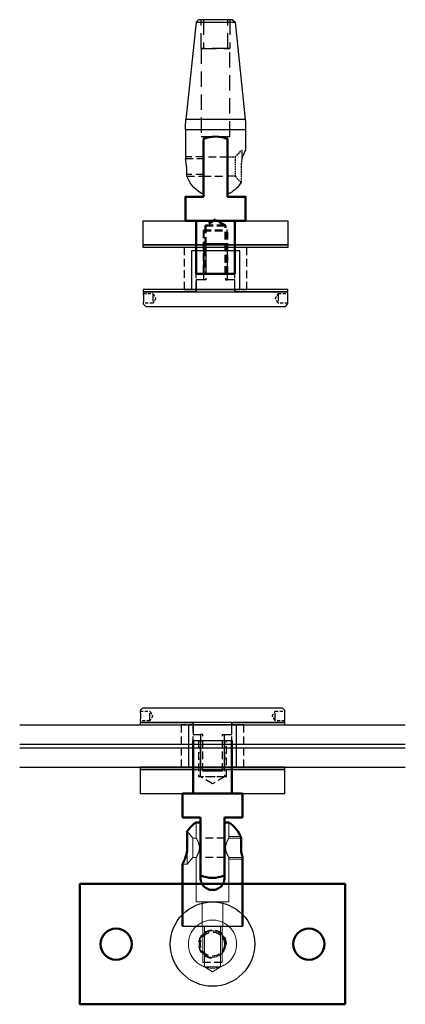
# Model space of a CAD drawing. Units: millimetres. Extents: x -2160 to 5728, y -25931 to 154.
# Drawn here: x 249 to 409, y -591 to -182 of the extents above; entities that cross this region are included whole.
import ezdxf

# ---------------------------------------------------------------- set-up
doc = ezdxf.new("R2010")
doc.units = ezdxf.units.MM
for name, pattern in [('ACAD_ISO04W100', [30, 24, -3, 0, -3]), ('HIDDEN', [9.525, 6.35, -3.175]), ('HIDDEN2', [4.7625, 3.175, -1.5875])]:
    doc.linetypes.add(name, pattern=pattern)
doc.layers.add('Hidden (ISO)', color=7, linetype='HIDDEN', lineweight=0)
doc.layers.add('Visible (ISO)', color=7, linetype='Continuous', lineweight=50)
for name, color, linetype in [('PDF3_Visible (ISO)', 7, 'Continuous'), ('PDF3_Visible Narrow (ISO)', 7, 'Continuous'), ('Rfix töövõtt', 7, 'Continuous')]:
    doc.layers.add(name, color=color, linetype=linetype)

# ---------------------------------------------------------------- blocks, each defined once
blk = doc.blocks.new('A$C8bfc457f')
at = {"layer": 'Rfix töövõtt', "linetype": 'Continuous', "ltscale": 0.5}
blk.add_lwpolyline([(-30, 0), (30, 0), (30, 10), (-30, 10)], close=True, dxfattribs=at)
at = {"layer": 'Rfix töövõtt', "linetype": 'HIDDEN', "ltscale": 0.5}
blk.add_lwpolyline([(-8, 0), (8, 0), (8, 10), (-8, 10)], close=True, dxfattribs=at)
blk = doc.blocks.new('A$Cb81c65e5')
at = {"layer": 'Rfix töövõtt', "color": 3, "linetype": 'Continuous', "ltscale": 0.5}
blk.add_lwpolyline([(-30, 0), (30, 0), (30, 1), (-30, 1)], close=True, dxfattribs=at)
at = {"layer": 'Rfix töövõtt', "color": 3, "linetype": 'HIDDEN2', "ltscale": 0.5}
blk.add_lwpolyline([(-8, 0), (8, 0), (8, 1), (-8, 1)], close=True, dxfattribs=at)
blk = doc.blocks.new('A$Cbe59865e')
at = {"layer": 'Rfix töövõtt'}
for p, q in [((-29, 0), (-30, -1)), ((29, 0), (-29, 0)), ((30, -1), (29, 0)), ((-30, -1), (-30, -1.31)), ((30, -1.31), (30, -1)), ((-30, -5.29), (-30, -5.5)), ((-30, -5.5), (-29.5, -6)), ((-29.5, -6), (-8, -6)), ((-8, -7), (-8, -6)), ((-8, -6), (-8, -11)), ((8, -6), (8, -7)), ((8, -11), (8, -6)), ((8, -6), (29.5, -6)), ((29.5, -6), (30, -5.5)), ((30, -5.5), (30, -5.29)), ((-8, -11), (-5, -11)), ((-5, -11), (-5, -25.08)), ((5, -25.08), (5, -11)), ((5, -11), (8, -11)), ((-5, -25.08), (-4.08, -26)), ((-4.08, -26), (4.08, -26)), ((4.08, -26), (5, -25.08))]:
    blk.add_line(p, q, dxfattribs=at)
at = {"layer": 'Rfix töövõtt', "linetype": 'HIDDEN', "ltscale": 0.5}
for p, q in [((-26, -5.29), (-26, -1.31)), ((26, -5.29), (26, -1.31)), ((-4.08, -11), (-5, -11)), ((-4.08, -26), (-4.08, -11)), ((4.08, -26), (4.08, -11)), ((4.08, -11), (5, -11))]:
    blk.add_line(p, q, dxfattribs=at)
at = {"layer": 'Rfix töövõtt', "linetype": 'HIDDEN', "ltscale": 0.2}
for points, weights in [([(-30, -1.31), (-28, -1.31), (-26, -1.31)], [0.999999968442, 0.99997288783, 1]), ([(26, -1.31), (28, -1.31), (30, -1.31)], [1, 0.999972887799, 0.999999968442]), ([(-26, -5.29), (-28, -5.29), (-30, -5.29)], [1, 0.999972887813, 0.999999968442]), ([(30, -5.29), (28, -5.29), (26, -5.29)], [0.999999968442, 0.999972887794, 1])]:
    blk.add_rational_spline(points, weights, degree=2, dxfattribs=at)
at = {"layer": 'Rfix töövõtt'}
for points, knots in [([(-30, -1.31), (-29.99, -1.33), (-29.99, -1.38), (-29.98, -1.55), (-29.97, -1.71), (-29.95, -2.06), (-29.94, -2.29), (-29.92, -2.78), (-29.92, -3.05), (-29.92, -3.3), (-29.92, -3.55), (-29.92, -3.82), (-29.94, -4.31), (-29.95, -4.54), (-29.97, -4.89), (-29.98, -5.05), (-29.99, -5.22), (-29.99, -5.27), (-30, -5.29)], [0.9259789, 0.9259789, 0.9259789, 0.9259789, 0.9796971, 0.9796971, 1.0550584, 1.0550584, 1.1304197, 1.1304197, 1.2057811, 1.2057811, 1.2057811, 1.2811424, 1.2811424, 1.3565038, 1.3565038, 1.4318651, 1.4318651, 1.4855833, 1.4855833, 1.4855833, 1.4855833]), ([(30, -5.29), (30, -5.27), (30, -5.22), (29.99, -5.05), (29.98, -4.89), (29.97, -4.54), (29.96, -4.31), (29.95, -3.82), (29.95, -3.55), (29.95, -3.05), (29.95, -2.78), (29.96, -2.29), (29.97, -2.06), (29.98, -1.71), (29.99, -1.55), (30, -1.38), (30, -1.33), (30, -1.31)], [0.3230906, 0.3230906, 0.3230906, 0.3230906, 0.3768066, 0.3768066, 0.4521679, 0.4521679, 0.5275292, 0.5275292, 0.6028905, 0.6028905, 0.6782519, 0.6782519, 0.7536132, 0.7536132, 0.8289745, 0.8289745, 0.8826905, 0.8826905, 0.8826905, 0.8826905])]:
    blk.add_open_spline(points, degree=3, knots=knots, dxfattribs=at)
at = {"layer": 'Rfix töövõtt', "linetype": 'HIDDEN', "ltscale": 0.2}
for points, weights in [([(-26, -1.31), (-25.52, -2.11), (-25.14, -2.76), (-24.94, -3.13), (-24.89, -3.34), (-25.01, -3.61), (-25.41, -4.3), (-26, -5.29)], [1, 1.57697637675, 2.92577141302, 5.32916292096, 6.43493457432, 4.14824902175, 1.83342963902, 1]), ([(26, -5.29), (25.52, -4.49), (25.14, -3.84), (24.94, -3.47), (24.89, -3.26), (25.01, -2.99), (25.41, -2.3), (26, -1.31)], [1, 1.57697637675, 2.92577141302, 5.32916292095, 6.43493457431, 4.14824902175, 1.83342963902, 1])]:
    blk.add_rational_spline(points, weights, degree=2, knots=[0, 0, 0, 0.0261857, 0.0691932, 0.1830646, 0.3281051, 0.4163337, 0.4541584, 0.4541584, 0.4541584], dxfattribs=at)
blk = doc.blocks.new('A$Ca20553d0')
at = {"layer": 'Rfix töövõtt', "linetype": 'Continuous', "ltscale": 0.5}
blk.add_line((-8, 44.5), (8, 44.5), dxfattribs=at)
at = {"layer": 'Rfix töövõtt', "linetype": 'HIDDEN2'}
for p, q in [((-5.81, 44.5), (-5.81, 29.5)), ((-5, 29.5), (-5, 44.5)), ((5, 44.5), (5, 29.5)), ((5.81, 29.5), (5.81, 44.5)), ((5.81, 29.5), (-5.81, 29.5)), ((0, 26.5), (-5, 29.5)), ((5, 29.5), (-5, 29.5)), ((5, 29.5), (0, 26.5))]:
    blk.add_line(p, q, dxfattribs=at)
at = {"layer": 'Rfix töövõtt', "linetype": 'HIDDEN', "ltscale": 0.5}
for p, q in [((5, 4), (-5, 4)), ((5, -4), (-5, -4))]:
    blk.add_line(p, q, dxfattribs=at)
at = {"layer": 'Visible (ISO)'}
for p, q in [((-8, 44.5), (-8, 22.5)), ((8, 44.5), (8, 22.5)), ((-12.5, 22.5), (12.5, 22.5)), ((-12.5, 22.5), (-12.5, 12.5)), ((12.5, 22.5), (12.5, 12.5)), ((-5, 12.5), (-12.5, 12.5)), ((-5, 12.5), (-5, -11.46)), ((12.5, 12.5), (5, 12.5)), ((5, -11.46), (5, 12.5))]:
    blk.add_line(p, q, dxfattribs=at)
blk.add_arc((0, 0), 12.5, 246.4218, 293.5782, dxfattribs=at)
blk = doc.blocks.new('A$C6701069a')
at = {"layer": 'Hidden (ISO)', "ltscale": 12.42007}
for p, q in [((-6.75, 36.5), (-6.75, 43.02)), ((6.75, 36.5), (6.75, 43.02))]:
    blk.add_line(p, q, dxfattribs=at)
at = {"layer": 'Hidden (ISO)', "ltscale": 7.023342}
blk.add_line((-8.1, 36.5), (-10.48, 39.32), dxfattribs=at)
at = {"layer": 'Hidden (ISO)', "ltscale": 9.222924}
blk.add_line((11.59, 37.18), (6.75, 37.18), dxfattribs=at)
at = {"layer": 'Hidden (ISO)', "ltscale": 30.397606}
blk.add_line((-8.1, 36.5), (-8.1, 28.5), dxfattribs=at)
at = {"layer": 'Hidden (ISO)', "ltscale": 2.57124}
for p, q in [((-6.75, 36.5), (-8.1, 36.5)), ((-6.75, 28.5), (-8.1, 28.5))]:
    blk.add_line(p, q, dxfattribs=at)
at = {"layer": 'Hidden (ISO)', "ltscale": 9.699986}
blk.add_line((11.84, 36.5), (6.75, 36.5), dxfattribs=at)
at = {"layer": 'Hidden (ISO)', "ltscale": 23.69693}
blk.add_line((-10.5, 31.54), (-10.5, 25.65), dxfattribs=at)
at = {"layer": 'Hidden (ISO)', "ltscale": 3.809293}
blk.add_line((-10.5, 25.65), (-12.5, 25.65), dxfattribs=at)
at = {"layer": 'Hidden (ISO)', "ltscale": 7.096653}
blk.add_line((-8.1, 28.5), (-10.5, 25.65), dxfattribs=at)
at = {"layer": 'Hidden (ISO)', "ltscale": 22.375423}
for p, q in [((-6.75, 10), (-6.75, 28.5)), ((6.75, 10), (6.75, 28.5))]:
    blk.add_line(p, q, dxfattribs=at)
at = {"layer": 'Hidden (ISO)', "ltscale": 10.951905}
for p, q in [((12.5, 28.5), (6.75, 28.5)), ((6.75, 27.82), (12.5, 27.82))]:
    blk.add_line(p, q, dxfattribs=at)
at = {"layer": 'Hidden (ISO)', "ltscale": 25.64798}
blk.add_line((-6.75, 10), (6.75, 10), dxfattribs=at)
at = {"layer": 'Hidden (ISO)', "ltscale": 24.189648}
for p, q in [((-4.25, 0), (-4.25, 10)), ((4.25, 0), (4.25, 10))]:
    blk.add_line(p, q, dxfattribs=at)
at = {"layer": 'Hidden (ISO)', "ltscale": 12.281408}
for points, knots in [([(-6.75, 36.5), (-6.75, 36.5), (-6.69, 36.39), (-6.45, 35.98), (-6.29, 35.68), (-5.97, 34.98), (-5.79, 34.54), (-5.52, 33.56), (-5.44, 33.02), (-5.44, 32.5)], [1.8635749, 1.8635749, 1.8635749, 1.8635749, 2.0183999, 2.0183999, 2.1732249, 2.1732249, 2.3289957, 2.3289957, 2.4847665, 2.4847665, 2.4847665, 2.4847665]), ([(5.44, 32.5), (5.44, 33.02), (5.52, 33.56), (5.79, 34.54), (5.97, 34.98), (6.29, 35.68), (6.45, 35.98), (6.69, 36.39), (6.75, 36.5), (6.75, 36.5)], [0, 0, 0, 0, 0.1557708, 0.1557708, 0.3115415, 0.3115415, 0.4663666, 0.4663666, 0.6211916, 0.6211916, 0.6211916, 0.6211916]), ([(-5.44, 32.5), (-5.44, 31.98), (-5.52, 31.44), (-5.79, 30.46), (-5.97, 30.02), (-6.29, 29.32), (-6.45, 29.02), (-6.69, 28.61), (-6.75, 28.5), (-6.75, 28.5)], [0, 0, 0, 0, 0.1557708, 0.1557708, 0.3115415, 0.3115415, 0.4663666, 0.4663666, 0.6211916, 0.6211916, 0.6211916, 0.6211916]), ([(6.75, 28.5), (6.75, 28.5), (6.69, 28.61), (6.45, 29.02), (6.29, 29.32), (5.97, 30.02), (5.79, 30.46), (5.52, 31.44), (5.44, 31.98), (5.44, 32.5)], [1.8635749, 1.8635749, 1.8635749, 1.8635749, 2.0183999, 2.0183999, 2.1732249, 2.1732249, 2.3289957, 2.3289957, 2.4847665, 2.4847665, 2.4847665, 2.4847665])]:
    blk.add_open_spline(points, degree=3, knots=knots, dxfattribs=at)
at = {"layer": 'Rfix töövõtt', "linetype": 'Continuous', "ltscale": 0.5}
blk.add_line((-12.5, 0), (12.5, 0), dxfattribs=at)
at = {"layer": 'Visible (ISO)'}
for p, q in [((-6.75, 43.02), (-5, 43.02)), ((-5, 20), (-5, 43.02)), ((5, 43.02), (5, 20)), ((5, 43.02), (6.75, 43.02)), ((-10.48, 32.5), (-10.48, 39.32)), ((11.84, 36.5), (11.84, 32.5)), ((-12.5, 0), (-12.5, 25.65)), ((12.5, 0), (12.5, 28.5))]:
    blk.add_line(p, q, dxfattribs=at)
for start, end in [(122.6836, 146.9313), (18.6629, 57.3164)]:
    blk.add_arc((0, 32.5), 12.5, start, end, dxfattribs=at)
for points, knots in [([(-10.5, 31.54), (-10.55, 30.96), (-10.65, 30.39), (-10.99, 29.01), (-11.27, 28.26), (-11.77, 27.06), (-12.03, 26.54), (-12.4, 25.83), (-12.5, 25.65), (-12.5, 25.65)], [0.0950151, 0.0950151, 0.0950151, 0.0950151, 0.2651268, 0.2651268, 0.5302537, 0.5302537, 0.7942746, 0.7942746, 1.0582955, 1.0582955, 1.0582955, 1.0582955]), ([(12.5, 28.5), (12.5, 28.5), (12.47, 28.6), (12.34, 29.01), (12.26, 29.32), (12.09, 30.02), (12.01, 30.47), (11.88, 31.46), (11.84, 31.99), (11.84, 32.5)], [-0.6073419, -0.6073419, -0.6073419, -0.6073419, -0.4555361, -0.4555361, -0.3037302, -0.3037302, -0.1518651, -0.1518651, 0, 0, 0, 0]), ([(5, 20), (5, 19.36), (4.87, 18.69), (4.36, 17.46), (3.98, 16.9), (3.1, 16.02), (2.54, 15.64), (1.31, 15.13), (0.64, 15), (-0.64, 15), (-1.31, 15.13), (-2.54, 15.64), (-3.1, 16.02), (-3.98, 16.9), (-4.36, 17.46), (-4.87, 18.69), (-5, 19.36), (-5, 20)], [0, 0, 0, 0, 0.190779, 0.190779, 0.381558, 0.381558, 0.572144, 0.572144, 0.762729, 0.762729, 0.953315, 0.953315, 1.143901, 1.143901, 1.33468, 1.33468, 1.525459, 1.525459, 1.525459, 1.525459])]:
    blk.add_open_spline(points, degree=3, knots=knots, dxfattribs=at)
blk.add_open_spline([(-10.48, 32.5), (-10.48, 32.19), (-10.48, 31.86), (-10.5, 31.54)], degree=3, dxfattribs=at)
blk = doc.blocks.new('A$Ce60dae9e')
at = {"layer": 'Hidden (ISO)', "ltscale": 24.189648}
for p, q in [((-4.03, 7.5), (-4.03, -7.5)), ((4.03, -7.5), (4.03, 7.5))]:
    blk.add_line(p, q, dxfattribs=at)
at = {"layer": 'Hidden (ISO)', "ltscale": 27.414932}
for p, q in [((-3.35, 7.5), (-3.35, -9.5)), ((3.35, 7.5), (3.35, -9.5))]:
    blk.add_line(p, q, dxfattribs=at)
at = {"layer": 'Hidden (ISO)', "ltscale": 25.457996}
blk.add_line((3.35, -9.5), (-3.35, -9.5), dxfattribs=at)
at = {"layer": 'Hidden (ISO)', "ltscale": 7.443877}
for q in [(-3.35, -9.5), (3.35, -9.5)]:
    blk.add_line((0, -11.51), q, dxfattribs=at)
at = {"layer": 'Rfix töövõtt', "linetype": 'HIDDEN', "ltscale": 0.5}
blk.add_line((-4.03, -7.5), (4.03, -7.5), dxfattribs=at)
at = {"layer": 'Rfix töövõtt', "linetype": 'HIDDEN2', "ltscale": 0.5}
blk.add_lwpolyline([(-12.5, 12.25), (-12.5, 7.5), (12.5, 7.5), (12.5, 12.25)], dxfattribs=at)
at = {"layer": 'Rfix töövõtt', "linetype": 'Continuous', "ltscale": 0.5}
blk.add_circle((0, 0), 17.5, dxfattribs=at)
at = {"layer": 'Rfix töövõtt', "linetype": 'HIDDEN', "ltscale": 0.5}
blk.add_circle((0, 0), 5, dxfattribs=at)
blk.add_arc((0, 0), 5.81, 0, 270, dxfattribs=at)
blk = doc.blocks.new('A$C1cfa6507')
at = {"layer": 'Hidden (ISO)', "ltscale": 25.331339}
blk.add_circle((0, 0), 10, dxfattribs=at)
at = {"layer": 'Hidden (ISO)', "ltscale": 23.883833}
blk.add_circle((0, 0), 5.5, dxfattribs=at)
at = {"layer": 'Visible (ISO)'}
blk.add_lwpolyline([(-25, -55), (-25, 55), (25, 55), (25, -55)], close=True, dxfattribs=at)
for centre in [(0, 40), (0, -40)]:
    blk.add_circle(centre, 6.5, dxfattribs=at)
blk = doc.blocks.new('A$C32dc1cc7')
at = {"layer": 'PDF3_Visible (ISO)', "linetype": 'HIDDEN2', "lineweight": 50}
for p, q in [((0, 22.49), (-4.19, 20.02)), ((4.19, 20.02), (0, 22.49)), ((-4.19, 20.02), (-4.19, 0)), ((4.19, 0), (4.19, 20.02))]:
    blk.add_line(p, q, dxfattribs=at)
at = {"layer": 'PDF3_Visible (ISO)', "linetype": 'Continuous', "lineweight": 50}
for points in [[(-4.96, 55.98), (-4.96, 44.48), (-4.96, 32.03), (-12.45, 32.03), (-12.45, 21.99), (12.52, 21.99), (12.52, 32.03), (5.02, 32.03), (5.02, 44.48), (5.02, 55.98)], [(8.01, 21.99), (8.01, 0), (-8.01, 0), (-8.01, 21.99)]]:
    blk.add_lwpolyline(points, dxfattribs=at)
at = {"layer": 'PDF3_Visible (ISO)', "linetype": 'HIDDEN2', "lineweight": 50}
for points in [[(-4.96, 17.98), (5.02, 17.98)], [(-4.19, 20.02), (4.19, 20.02)]]:
    blk.add_lwpolyline(points, dxfattribs=at)
at = {"layer": 'PDF3_Visible (ISO)', "linetype": 'Continuous', "lineweight": 50}
blk.add_arc((0.03, 44.51), 12.49, 66.4181, 113.5714, dxfattribs=at)
at = {"layer": 'PDF3_Visible Narrow (ISO)', "linetype": 'HIDDEN2', "lineweight": 40}
for points in [[(-4.96, 17.98), (-4.96, 0)], [(5.02, 0), (5.02, 17.98)]]:
    blk.add_lwpolyline(points, dxfattribs=at)
at = {"layer": 'Rfix töövõtt', "linetype": 'HIDDEN', "ltscale": 0.5}
blk.add_lwpolyline([(-4.96, 40.54), (5.02, 40.54), (5.02, 48.48), (-4.96, 48.48)], close=True, dxfattribs=at)
blk = doc.blocks.new('A$C39f81cea')
at = {"layer": 'Rfix töövõtt'}
for p, q in [((-6, 10.97), (-5, 10.97)), ((-5, 10.97), (-5, 0)), ((5, 10.97), (6, 10.97)), ((5, 0), (5, 10.97)), ((-12.05, 0), (-12.05, 3.32)), ((-5, -12.53), (-5, 0)), ((5, 0), (5, -12.53)), ((-12.5, -15.44), (-12.5, -3.32)), ((12.5, -15.44), (12.5, -6.88)), ((-12.5, -15.44), (12.5, -15.44)), ((-5, -12.53), (5, -12.53)), ((-8.1, -60.01), (-12.29, -19.55)), ((12.29, -19.55), (-12.29, -19.55)), ((8.1, -60.01), (12.29, -19.55)), ((-8.1, -60.01), (8.1, -60.01)), ((-7, -61), (-8.1, -60.01)), ((7, -61), (-7, -61)), ((7, -61), (8.1, -60.01))]:
    blk.add_line(p, q, dxfattribs=at)
at = {"layer": 'Rfix töövõtt', "linetype": 'HIDDEN2', "ltscale": 0.2}
for p, q in [((10.66, 6.53), (8.1, 3.97)), ((8.1, 3.97), (5, 3.97)), ((8.1, -4.03), (8.1, 3.97)), ((5, -4.03), (8.1, -4.03)), ((8.1, -4.03), (10.95, -6.88)), ((10.95, -6.88), (10.95, -3.29))]:
    blk.add_line(p, q, dxfattribs=at)
at = {"layer": 'Rfix töövõtt', "linetype": 'HIDDEN2'}
for p, q in [((-5, 3.32), (-12.05, 3.32)), ((-11.84, 4), (-5, 4)), ((-12.5, -3.32), (-5, -3.32)), ((-5, -4), (-12.5, -4))]:
    blk.add_line(p, q, dxfattribs=at)
at = {"layer": 'Rfix töövõtt', "linetype": 'HIDDEN'}
for p, q in [((-6, -49), (-6, -12.53)), ((6, -12.53), (6, -49)), ((-5.05, -49), (-6, -49)), ((-6, -49), (-6, -61)), ((-6, -49), (6, -49)), ((-5.05, -61), (-5.05, -49)), ((5.05, -49), (-5.05, -49)), ((6, -49), (5.05, -49)), ((5.05, -49), (5.05, -61)), ((6, -61), (6, -49))]:
    blk.add_line(p, q, dxfattribs=at)
at = {"layer": 'Rfix töövõtt', "color": 1, "linetype": 'HIDDEN', "ltscale": 0.5}
blk.add_line((-6, -12.53), (6, -12.53), dxfattribs=at)
at = {"layer": 'Rfix töövõtt'}
for centre, radius, start, end in [((0, 0), 12.5, 118.6854, 164.5808), ((0, 0), 12.5, 31.4754, 61.3146), ((27.5, -15.44), 40, 180, 185.9061), ((-27.5, -15.44), 40, 354.0939, 0)]:
    blk.add_arc(centre, radius, start, end, dxfattribs=at)
at = {"layer": 'Rfix töövõtt', "linetype": 'HIDDEN2', "ltscale": 0.2}
for points, knots in [([(10.65, 0), (10.65, 0.81), (10.65, 1.68), (10.65, 3.28), (10.66, 4.02), (10.66, 5.19), (10.66, 5.69), (10.66, 6.36), (10.66, 6.53), (10.66, 6.53)], [0.9886947, 0.9886947, 0.9886947, 0.9886947, 1.232122, 1.232122, 1.4789606, 1.4789606, 1.7260691, 1.7260691, 1.9731776, 1.9731776, 1.9731776, 1.9731776]), ([(10.95, -3.29), (10.93, -3.16), (10.9, -3.03), (10.73, -1.96), (10.65, -0.96), (10.65, -0.02), (10.65, -0.01), (10.65, 0)], [1.9888889, 1.9888889, 1.9888889, 1.9888889, 2.0265828, 2.0265828, 2.3045306, 2.3045306, 2.3079418, 2.3079418, 2.3079418, 2.3079418])]:
    blk.add_open_spline(points, degree=3, knots=knots, dxfattribs=at)
at = {"layer": 'Rfix töövõtt'}
for points, knots in [([(-12.05, 0), (-12.05, -0.42), (-12.07, -0.87), (-12.16, -1.68), (-12.22, -2.06), (-12.33, -2.64), (-12.39, -2.9), (-12.48, -3.24), (-12.5, -3.32), (-12.5, -3.32)], [-1.0067743, -1.0067743, -1.0067743, -1.0067743, -0.8809162, -0.8809162, -0.755058, -0.755058, -0.6292226, -0.6292226, -0.5033872, -0.5033872, -0.5033872, -0.5033872]), ([(12.5, -6.88), (12.5, -6.88), (12.4, -6.7), (12.03, -6), (11.77, -5.47), (11.33, -4.43), (11.13, -3.89), (10.95, -3.29)], [3.1748864, 3.1748864, 3.1748864, 3.1748864, 3.4389073, 3.4389073, 3.7029281, 3.7029281, 3.9028322, 3.9028322, 3.9028322, 3.9028322])]:
    blk.add_open_spline(points, degree=3, knots=knots, dxfattribs=at)

msp = doc.modelspace()

# ---------------------------------------------------------------- linework, layer by layer
at = {"layer": 'Rfix töövõtt', "color": 5, "linetype": 'HIDDEN', "ltscale": 0.5}
for p, q in [((322.641, -294.015), (322.641, -278.015)), ((338.641, -294.015), (338.641, -278.015)), ((321.365, -492.304), (321.365, -474.804)), ((337.365, -492.304), (337.365, -474.804))]:
    msp.add_line(p, q, dxfattribs=at)
at = {"layer": 'Rfix töövõtt', "color": 4, "linetype": 'Continuous', "ltscale": 0.5}
for p, q in [((249.365, -474.804), (409.365, -474.804)), ((249.365, -482.804), (409.365, -482.804)), ((249.365, -484.304), (409.365, -484.304)), ((249.365, -492.304), (409.365, -492.304))]:
    msp.add_line(p, q, dxfattribs=at)
at = {"layer": 'Rfix töövõtt', "color": 4, "linetype": 'HIDDEN', "ltscale": 0.5}
for points in [[(317.641, -294.018), (343.602, -294.015), (343.6, -276.515), (317.639, -276.518)], [(316.365, -492.304), (342.326, -492.304), (342.326, -474.804), (316.365, -474.804)]]:
    msp.add_lwpolyline(points, close=True, dxfattribs=at)
at = {"layer": 'Rfix töövõtt', "color": 5, "linetype": 'Continuous', "ltscale": 0.5}
for points in [[(320.641, -294.015), (340.641, -294.015), (340.641, -278.015), (320.641, -278.015)], [(319.365, -492.304), (339.365, -492.304), (339.365, -474.804), (319.365, -474.804)]]:
    msp.add_lwpolyline(points, close=True, dxfattribs=at)

# ---------------------------------------------------------------- block references
at = {"layer": 'Rfix töövõtt', "linetype": 'ACAD_ISO04W100', "ltscale": 0.5, "xscale": -1, "rotation": 180}
msp.add_blockref('A$C39f81cea', (330.619, -242.99), dxfattribs=at)
at = {"layer": 'Rfix töövõtt', "linetype": 'Continuous', "ltscale": 0.5}
for name, p in [('A$C32dc1cc7', (330.588, -287.503)), ('A$Ca20553d0', (329.365, -525.804)), ('A$C6701069a', (329.365, -558.304))]:
    msp.add_blockref(name, p, dxfattribs=at)
at = {"layer": 'Rfix töövõtt', "linetype": 'HIDDEN', "ltscale": 0.5, "xscale": -1, "rotation": 180}
msp.add_blockref('A$C8bfc457f', (330.619, -265.517), dxfattribs=at)
at = {"layer": 'Rfix töövõtt', "color": 3, "linetype": 'HIDDEN2', "ltscale": 0.5, "xscale": -1, "rotation": 180}
msp.add_blockref('A$Cb81c65e5', (330.619, -275.517), dxfattribs=at)
at = {"layer": 'Rfix töövõtt', "linetype": 'HIDDEN', "ltscale": 0.5}
for name, p, rotation in [('A$Cbe59865e', (330.641, -301.015), 180.0000000000001), ('A$C1cfa6507', (329.365, -565.804), 90)]:
    msp.add_blockref(name, p, dxfattribs=dict(at, rotation=rotation))
at = {"layer": 'Rfix töövõtt', "color": 3, "linetype": 'HIDDEN2', "ltscale": 0.5, "rotation": 180.0000000000001}
msp.add_blockref('A$Cb81c65e5', (330.641, -294.015), dxfattribs=at)
at = {"layer": 'Rfix töövõtt', "linetype": 'HIDDEN', "ltscale": 0.5}
for name, p in [('A$Cbe59865e', (329.365, -467.804)), ('A$C8bfc457f', (329.365, -503.304)), ('A$Ce60dae9e', (329.365, -565.804))]:
    msp.add_blockref(name, p, dxfattribs=at)
at = {"layer": 'Rfix töövõtt', "color": 3, "linetype": 'HIDDEN2', "ltscale": 0.5}
for p in [(329.365, -474.804), (329.365, -493.304)]:
    msp.add_blockref('A$Cb81c65e5', p, dxfattribs=at)

doc.saveas('drawing.dxf')
